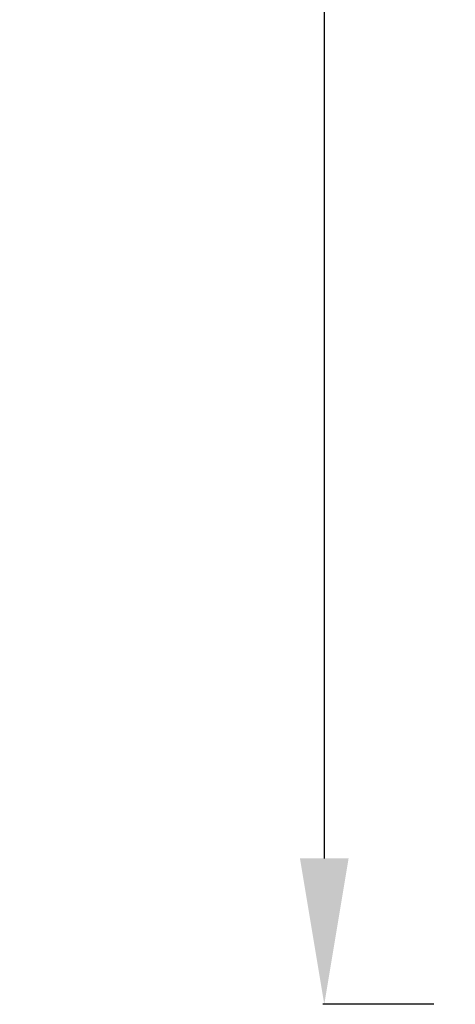
# Model space of a CAD drawing. Units: millimetres. Extents: x -22 to 17413, y 3 to 2837.
# Drawn here: x 15041 to 15398, y 3 to 813 of the extents above; entities that cross this region are included whole.
import ezdxf

# ---------------------------------------------------------------- set-up
doc = ezdxf.new("R2010")
doc.units = ezdxf.units.MM
doc.styles.get("Standard").update_dxf_attribs({"font": 'Square-721-BT.ttf'})
doc.dimstyles.new('ISO-25', dxfattribs={"dimtxt": 2.5, "dimasz": 2.5, "dimexe": 1.25, "dimexo": 0.625, "dimtad": 1, "dimtxsty": 'Standard', "dimcen": 2.5, "dimadec": 0, "dimazin": 0, "dimtfac": 1, "dimtmove": 0, "dimatfit": 3, "dimfxl": 1, "dimarcsym": 0})

# ---------------------------------------------------------------- blocks, each defined once
blk = doc.blocks.new('*D13')
at = {"color": 0, "lineweight": -2, "transparency": 16777216}
for p, q in [((15380.85, 2450.09), (15289.6, 2450.09)), ((15290.85, 2330.09), (15290.85, 123.38)), ((15380.85, 3.38), (15289.6, 3.38))]:
    blk.add_line(p, q, dxfattribs=at)
at = {"color": 0, "transparency": 16777216}
for points in [[(15270.85, 2330.09), (15310.85, 2330.09), (15290.85, 2450.09)], [(15270.85, 123.38), (15310.85, 123.38), (15290.85, 3.38)]]:
    blk.add_solid(points, dxfattribs=at)
at = {"layer": 'Defpoints', "color": 0, "transparency": 16777216}
for p in [(16571.64, 2450.09), (15290.85, 3.38), (15429.22, 3.38)]:
    blk.add_point(p, dxfattribs=at)
at = {"color": 0, "transparency": 16777216, "insert": (15158.68, 1226.74), "char_height": 180, "attachment_point": 5, "rotation": 90}
blk.add_mtext('245', dxfattribs=at)

msp = doc.modelspace()

# ---------------------------------------------------------------- dimensions: what is measured, and where the dimension line sits
dim = msp.add_linear_dim(base=(15290.851, 3.383), p1=(16571.64, 2450.095), p2=(15429.216, 3.383), angle=90, text='245', dimstyle='ISO-25', override={"dimtxt": 180, "dimasz": 120, "dimgap": 40, "dimtad": 2, "dimfxl": 90, "dimfxlon": 1})
dim.commit()
dim.dimension.update_dxf_attribs({"geometry": '*D13', "text_midpoint": (15158.675, 1226.739)})

doc.saveas('drawing.dxf')
